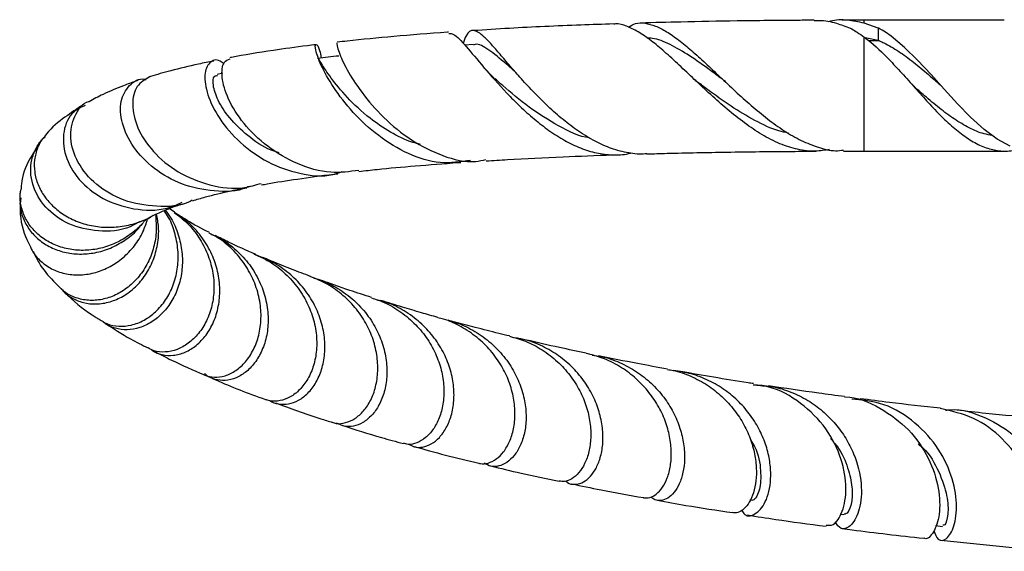
# Model space of a CAD drawing. Units: millimetres. Extents: x 5 to 995, y 5 to 995.
# Drawn here: x 438 to 459, y 170 to 181 of the extents above; entities that cross this region are included whole.
import ezdxf

# ---------------------------------------------------------------- set-up
doc = ezdxf.new("R2010")
doc.units = ezdxf.units.MM

msp = doc.modelspace()

# ---------------------------------------------------------------- linework, layer by layer
at = {"color": 7, "linetype": 'Continuous', "lineweight": 25}
for p, q in [((455.906, 181.365), (455.434, 181.364)), ((458.9, 181.365), (455.906, 181.365)), ((456.206, 181.196), (455.906, 181.301)), ((456.206, 181.196), (456.206, 180.933)), ((456.206, 180.933), (455.929, 180.986)), ((447.56, 180.844), (447.369, 180.831)), ((442.202, 180.228), (442.082, 180.204)), ((452.874, 180.107), (452.863, 180.117)), ((455.461, 178.564), (455.906, 178.565)), ((455.906, 178.565), (458.9, 178.566)), ((441.169, 177.261), (441.056, 177.337)), ((455.394, 170.803), (455.473, 170.793)), ((457.428, 170.559), (457.58, 170.542)), ((457.543, 170.245), (459.352, 170.063))]:
    msp.add_line(p, q, dxfattribs=at)
at = {"color": 8, "linetype": 'Continuous', "lineweight": 25}
for p, q in [((455.906, 181.301), (455.906, 181.365)), ((455.906, 178.565), (455.906, 181.003)), ((455.995, 180.933), (456.206, 180.933))]:
    msp.add_line(p, q, dxfattribs=at)
at = {"color": 7, "linetype": 'Continuous', "lineweight": 25, "flags": 128}
msp.add_lwpolyline([(459.025, 178.67), (458.746, 178.82), (458.468, 179.026), (458.181, 179.287), (457.902, 179.575), (457.615, 179.891), (457.336, 180.203), (457.049, 180.511), (456.77, 180.783), (456.483, 181.02), (456.361, 181.105), (456.29, 181.149), (456.251, 181.172), (456.23, 181.184), (456.219, 181.19), (456.213, 181.193), (456.21, 181.195), (456.208, 181.196), (456.207, 181.196), (456.206, 181.196), (456.206, 181.196), (456.206, 181.196), (456.206, 181.196), (456.206, 181.196), (456.206, 181.196), (456.206, 181.196), (456.206, 181.196)], dxfattribs=at)
at = {"color": 7, "linetype": 'Continuous', "lineweight": 25}
for points, knots in [([(454.84, 181.362), (454.725, 181.361), (454.174, 181.36), (453.22, 181.348), (452.099, 181.329), (451.419, 181.31), (451.137, 181.302)], [0, 0, 0, 0, 0.092839, 0.44337, 0.768568, 1, 1, 1, 1]), ([(454.84, 181.354), (454.877, 181.357), (455.031, 181.368), (455.287, 181.315), (455.508, 181.232), (455.606, 181.196)], [0, 0, 0, 0, 0.148901, 0.624531, 1, 1, 1, 1]), ([(455.906, 181.301), (455.786, 181.325), (455.541, 181.375), (455.287, 181.374), (455.155, 181.332), (455.14, 181.328)], [0, 0, 0, 0, 0.463072, 0.939601, 1, 1, 1, 1]), ([(451.261, 178.51), (451.25, 178.508), (451.124, 178.488), (450.872, 178.52), (450.513, 178.608), (450.154, 178.77), (449.806, 178.98), (449.468, 179.236), (449.151, 179.516), (448.853, 179.813), (448.583, 180.106), (448.338, 180.387), (448.125, 180.637), (447.941, 180.85), (447.788, 181.009), (447.661, 181.114), (447.524, 181.163), (447.426, 181.115), (447.357, 180.924), (447.336, 180.864)], [0, 0, 0, 0, 0.005735, 0.067748, 0.131621, 0.192574, 0.25535, 0.315348, 0.37714, 0.436199, 0.497034, 0.554981, 0.614684, 0.671306, 0.729655, 0.784801, 0.841636, 0.950142, 1, 1, 1, 1]), ([(450.555, 181.284), (450.32, 181.276), (449.565, 181.251), (448.554, 181.205), (447.81, 181.157), (447.554, 181.14)], [0, 0, 0, 0, 0.22746, 0.733786, 1, 1, 1, 1]), ([(455.167, 178.599), (455.067, 178.583), (454.841, 178.546), (454.488, 178.59), (454.104, 178.712), (453.725, 178.907), (453.347, 179.162), (452.982, 179.454), (452.622, 179.773), (452.28, 180.094), (451.95, 180.408), (451.641, 180.691), (451.348, 180.934), (451.078, 181.122), (450.827, 181.241), (450.655, 181.293), (450.568, 181.281), (450.555, 181.279)], [0, 0, 0, 0, 0.060515, 0.137075, 0.211119, 0.287439, 0.359298, 0.433339, 0.50353, 0.575832, 0.644697, 0.715628, 0.783256, 0.852918, 0.919248, 0.987583, 1, 1, 1, 1]), ([(450.873, 181.212), (450.921, 181.244), (451.031, 181.316), (451.224, 181.304), (451.444, 181.249), (451.684, 181.125), (451.942, 180.946), (452.219, 180.716), (452.513, 180.448), (452.826, 180.152), (453.152, 179.844), (453.493, 179.537), (453.842, 179.247), (454.201, 178.991), (454.563, 178.78), (454.93, 178.64), (455.23, 178.557), (455.406, 178.58), (455.461, 178.587)], [0, 0, 0, 0, 0.045369, 0.104999, 0.166274, 0.227434, 0.290271, 0.353219, 0.417887, 0.482777, 0.549442, 0.616272, 0.684938, 0.75362, 0.824192, 0.894716, 0.967179, 1, 1, 1, 1]), ([(455.606, 181.196), (455.606, 181.196), (455.606, 181.196), (455.606, 181.196), (455.606, 181.196), (455.606, 181.196), (455.606, 181.196), (455.607, 181.196), (455.608, 181.195), (455.611, 181.194), (455.623, 181.187), (455.673, 181.16), (455.769, 181.102), (455.857, 181.039), (455.906, 181.003)], [0, 0, 0, 0, 0.000163, 0.000258, 0.000353, 0.000438, 0.000584, 0.000965, 0.002462, 0.008401, 0.032102, 0.126709, 0.505345, 1, 1, 1, 1]), ([(447.028, 181.107), (447.019, 181.107), (446.608, 181.081), (445.882, 181.018), (445.097, 180.946), (444.719, 180.901), (444.647, 180.892)], [0, 0, 0, 0, 0.010328, 0.475493, 0.901131, 1, 1, 1, 1]), ([(447.031, 181.077), (447.063, 181.078), (447.152, 181.082), (447.389, 180.819), (447.765, 180.371), (448.175, 179.899), (448.549, 179.521), (448.851, 179.249), (449.172, 178.999), (449.503, 178.787), (449.845, 178.623), (450.187, 178.516), (450.531, 178.478), (450.773, 178.483), (450.898, 178.52), (450.912, 178.524)], [0, 0, 0, 0, 0.0712888, 0.1980678, 0.3267609, 0.4572118, 0.5223874, 0.5894295, 0.6550093, 0.7224694, 0.7884173, 0.8562482, 0.9227363, 0.9911017, 1, 1, 1, 1]), ([(452.941, 180.05), (452.854, 180.116), (452.608, 180.299), (452.228, 180.577), (451.809, 180.828), (451.491, 180.972), (451.32, 180.98), (451.268, 180.982)], [0, 0, 0, 0, 0.1400717, 0.3946747, 0.6452012, 0.8909668, 1, 1, 1, 1]), ([(455.906, 181.003), (455.915, 180.996), (455.962, 180.961), (456.16, 180.801), (456.443, 180.524), (456.783, 180.153), (457.064, 179.835), (457.349, 179.521), (457.63, 179.233), (457.915, 178.979), (458.196, 178.778), (458.478, 178.637), (458.759, 178.566), (459.003, 178.555), (459.154, 178.598), (459.21, 178.614)], [0, 0, 0, 0, 0.0085099, 0.0425675, 0.1799827, 0.2643818, 0.3512224, 0.4356964, 0.5226188, 0.6070931, 0.6940158, 0.7784894, 0.8627952, 0.9495346, 1, 1, 1, 1]), ([(456.206, 180.933), (456.206, 180.933), (456.206, 180.933), (456.206, 180.933), (456.206, 180.933), (456.206, 180.933), (456.206, 180.933), (456.206, 180.933), (456.206, 180.933), (456.207, 180.932), (456.209, 180.932), (456.212, 180.931), (456.218, 180.928), (456.229, 180.923), (456.252, 180.913), (456.299, 180.892), (456.392, 180.847), (456.577, 180.743), (456.842, 180.562), (457.16, 180.306), (457.396, 180.1), (457.525, 179.987), (457.549, 179.966)], [0, 0, 0, 0, 0.000034, 0.000049, 0.000064, 0.000079, 0.000094, 0.000131, 0.000231, 0.000368, 0.001229, 0.003425, 0.007128, 0.014534, 0.029347, 0.058971, 0.118217, 0.236682, 0.473405, 0.710121, 0.946837, 1, 1, 1, 1]), ([(444.191, 180.839), (444.131, 180.832), (443.807, 180.794), (443.196, 180.704), (442.639, 180.619), (442.363, 180.563), (442.352, 180.56)], [0, 0, 0, 0, 0.086787, 0.465638, 0.978556, 1, 1, 1, 1]), ([(447.497, 178.365), (447.282, 178.335), (446.844, 178.272), (446.16, 178.484), (445.517, 178.875), (444.967, 179.39), (444.548, 179.936), (444.281, 180.421), (444.168, 180.762), (444.181, 180.876), (444.259, 180.804), (444.294, 180.613), (444.305, 180.553)], [0, 0, 0, 0, 0.10176, 0.207674, 0.313312, 0.419271, 0.525904, 0.633021, 0.740097, 0.846622, 0.952166, 1, 1, 1, 1]), ([(444.649, 180.871), (444.645, 180.874), (444.625, 180.892), (444.668, 180.697), (444.835, 180.324), (445.157, 179.815), (445.626, 179.273), (446.222, 178.778), (446.899, 178.444), (447.455, 178.302), (447.753, 178.37), (447.825, 178.387)], [0, 0, 0, 0, 0.035322, 0.160367, 0.287475, 0.417266, 0.549583, 0.683918, 0.819657, 0.956202, 1, 1, 1, 1]), ([(448.459, 180.249), (448.393, 180.308), (448.166, 180.512), (447.878, 180.738), (447.658, 180.878), (447.57, 180.835), (447.558, 180.829)], [0, 0, 0, 0, 0.161005, 0.555705, 0.940682, 1, 1, 1, 1]), ([(442.229, 180.426), (442.2, 180.45), (442.085, 180.549), (441.905, 180.475), (441.792, 180.221), (441.851, 179.782), (442.107, 179.259), (442.551, 178.737), (443.15, 178.306), (443.838, 178.065), (444.399, 178.004), (444.684, 178.105), (444.75, 178.128)], [0, 0, 0, 0, 0.038001, 0.15426, 0.271106, 0.38834, 0.505685, 0.622667, 0.738606, 0.853042, 0.965911, 1, 1, 1, 1]), ([(445.111, 178.151), (444.911, 178.126), (444.472, 178.069), (443.785, 178.269), (443.139, 178.647), (442.627, 179.151), (442.294, 179.688), (442.162, 180.156), (442.198, 180.476), (442.312, 180.52), (442.359, 180.538)], [0, 0, 0, 0, 0.111132, 0.243593, 0.376632, 0.50995, 0.643218, 0.775754, 0.906866, 1, 1, 1, 1]), ([(444.68, 180.598), (444.605, 180.589), (444.455, 180.571), (444.304, 180.553), (444.229, 180.545)], [0, 0, 0, 0, 0.5, 1, 1, 1, 1]), ([(446.426, 178.709), (446.371, 178.722), (446.149, 178.772), (445.777, 178.966), (445.29, 179.294), (444.843, 179.716), (444.494, 180.15), (444.299, 180.442), (444.235, 180.577), (444.231, 180.539), (444.231, 180.537)], [0, 0, 0, 0, 0.042023, 0.170293, 0.299628, 0.472654, 0.645714, 0.817491, 0.986768, 1, 1, 1, 1]), ([(442.009, 180.491), (441.899, 180.469), (441.563, 180.403), (441.12, 180.291), (440.78, 180.199), (440.638, 180.153), (440.63, 180.15)], [0, 0, 0, 0, 0.2050138, 0.6299776, 0.9776547, 1, 1, 1, 1]), ([(447.995, 180.133), (447.958, 180.168), (447.881, 180.239), (447.809, 180.323), (447.773, 180.365)], [0, 0, 0, 0, 0.4952631, 1, 1, 1, 1]), ([(442.764, 177.81), (442.748, 177.802), (442.521, 177.693), (442.008, 177.692), (441.32, 177.827), (440.714, 178.176), (440.266, 178.647), (440.021, 179.168), (439.998, 179.654), (440.185, 179.982), (440.413, 180.136), (440.554, 180.096), (440.563, 180.093)], [0, 0, 0, 0, 0.009319, 0.127078, 0.24549, 0.365415, 0.487264, 0.611173, 0.736775, 0.863567, 0.991012, 1, 1, 1, 1]), ([(440.631, 180.147), (440.535, 180.092), (440.339, 179.98), (440.242, 179.57), (440.352, 179.068), (440.688, 178.544), (441.228, 178.094), (441.911, 177.817), (442.547, 177.731), (442.903, 177.839), (443.021, 177.875)], [0, 0, 0, 0, 0.128928, 0.261811, 0.395457, 0.529884, 0.664746, 0.799521, 0.933599, 1, 1, 1, 1]), ([(443.404, 178.526), (443.347, 178.544), (443.095, 178.624), (442.719, 178.895), (442.327, 179.273), (442.08, 179.665), (441.982, 179.98), (441.997, 180.178), (442.065, 180.178), (442.09, 180.178)], [0, 0, 0, 0, 0.049398, 0.217683, 0.387685, 0.558591, 0.729287, 0.898901, 1, 1, 1, 1]), ([(450.037, 178.849), (450.037, 178.849), (449.816, 178.869), (449.369, 179.098), (448.742, 179.487), (448.278, 179.879), (448.063, 180.073), (448.005, 180.126)], [0, 0, 0, 0, 0.0003797, 0.2954459, 0.5917372, 0.888134, 1, 1, 1, 1]), ([(452.344, 180.041), (452.332, 180.051), (452.306, 180.071), (452.28, 180.095), (452.267, 180.108)], [0, 0, 0, 0, 0.499601, 1, 1, 1, 1]), ([(440.386, 180.071), (440.373, 180.067), (440.267, 180.033), (440.014, 179.938), (439.667, 179.798), (439.443, 179.674), (439.347, 179.621)], [0, 0, 0, 0, 0.0340217, 0.2670856, 0.6847991, 1, 1, 1, 1]), ([(454.287, 178.95), (454.219, 178.964), (453.981, 179.013), (453.569, 179.213), (453.061, 179.517), (452.65, 179.813), (452.418, 179.986), (452.346, 180.04)], [0, 0, 0, 0, 0.104383, 0.364492, 0.624012, 0.88248, 1, 1, 1, 1]), ([(458.637, 178.9), (458.581, 178.91), (458.418, 178.937), (458.149, 179.056), (457.831, 179.243), (457.514, 179.48), (457.219, 179.727), (457.031, 179.893), (456.949, 179.966)], [0, 0, 0, 0, 0.100724, 0.289039, 0.477353, 0.665665, 0.853977, 1, 1, 1, 1]), ([(439.167, 179.522), (439.037, 179.434), (438.759, 179.247), (438.491, 179.024), (438.389, 178.868), (438.385, 178.861)], [0, 0, 0, 0, 0.457406, 0.976877, 1, 1, 1, 1]), ([(439.263, 179.54), (439.175, 179.501), (438.946, 179.397), (438.773, 178.998), (438.802, 178.474), (439.096, 177.946), (439.616, 177.523), (440.285, 177.303), (440.901, 177.28), (441.229, 177.424), (441.334, 177.47)], [0, 0, 0, 0, 0.09009, 0.234749, 0.378506, 0.520964, 0.661627, 0.800137, 0.936338, 1, 1, 1, 1]), ([(441.55, 177.514), (441.535, 177.506), (441.305, 177.382), (440.774, 177.361), (440.072, 177.48), (439.474, 177.832), (439.074, 178.316), (438.911, 178.857), (439.015, 179.314), (439.196, 179.592), (439.345, 179.626), (439.345, 179.626)], [0, 0, 0, 0, 0.009825, 0.147729, 0.28716, 0.42803, 0.570049, 0.712866, 0.856021, 0.999206, 1, 1, 1, 1]), ([(440.434, 177.063), (440.364, 177.022), (440.093, 176.861), (439.533, 176.829), (438.889, 176.977), (438.382, 177.35), (438.098, 177.852), (438.081, 178.302), (438.202, 178.62), (438.306, 178.788), (438.394, 178.856), (438.412, 178.871)], [0, 0, 0, 0, 0.051227, 0.200892, 0.352049, 0.505267, 0.660771, 0.818526, 0.897545, 0.97881, 1, 1, 1, 1]), ([(438.384, 178.862), (438.38, 178.858), (438.315, 178.795), (438.238, 178.631), (438.168, 178.385), (438.172, 178.115), (438.243, 177.849), (438.383, 177.592), (438.584, 177.363), (438.842, 177.171), (439.142, 177.03), (439.479, 176.946), (439.831, 176.925), (440.191, 176.974), (440.49, 177.063), (440.655, 177.159), (440.712, 177.192)], [0, 0, 0, 0, 0.005422, 0.084452, 0.165785, 0.2446, 0.325712, 0.404324, 0.485234, 0.563523, 0.644111, 0.721871, 0.801922, 0.879021, 0.958398, 1, 1, 1, 1]), ([(438.282, 178.706), (438.212, 178.606), (438.03, 178.35), (437.902, 178.012), (437.895, 177.784), (437.894, 177.749)], [0, 0, 0, 0, 0.348024, 0.899016, 1, 1, 1, 1]), ([(447.829, 178.356), (447.98, 178.366), (448.511, 178.4), (449.417, 178.442), (450.22, 178.475), (450.629, 178.487), (450.679, 178.488)], [0, 0, 0, 0, 0.1674043, 0.5859349, 0.9497101, 1, 1, 1, 1]), ([(451.261, 178.505), (451.405, 178.509), (451.969, 178.526), (453.008, 178.545), (454.07, 178.559), (454.705, 178.561), (454.871, 178.562)], [0, 0, 0, 0, 0.121696, 0.476873, 0.863109, 1, 1, 1, 1]), ([(445.112, 178.132), (445.241, 178.146), (445.617, 178.189), (446.333, 178.251), (446.932, 178.3), (447.273, 178.322), (447.291, 178.323)], [0, 0, 0, 0, 0.1947368, 0.5717086, 0.9778017, 1, 1, 1, 1]), ([(443.029, 177.842), (443.07, 177.85), (443.296, 177.894), (443.815, 177.971), (444.316, 178.044), (444.631, 178.078), (444.66, 178.082)], [0, 0, 0, 0, 0.0909385, 0.5050694, 0.954539, 1, 1, 1, 1]), ([(441.555, 177.505), (441.645, 177.531), (441.888, 177.603), (442.268, 177.697), (442.606, 177.761), (442.717, 177.782)], [0, 0, 0, 0, 0.281487, 0.76434, 1, 1, 1, 1]), ([(440.555, 177.109), (440.531, 177.075), (440.437, 176.947), (440.22, 176.769), (439.921, 176.59), (439.593, 176.478), (439.26, 176.432), (438.931, 176.455), (438.627, 176.543), (438.358, 176.69), (438.139, 176.886), (437.977, 177.124), (437.887, 177.384), (437.858, 177.599), (437.884, 177.718), (437.891, 177.749)], [0, 0, 0, 0, 0.029553, 0.112033, 0.196853, 0.280242, 0.365999, 0.450267, 0.536934, 0.621959, 0.709413, 0.795063, 0.883167, 0.969328, 1, 1, 1, 1]), ([(437.875, 177.568), (437.871, 177.512), (437.86, 177.366), (437.927, 177.129), (438.061, 176.88), (438.264, 176.665), (438.517, 176.5), (438.815, 176.393), (439.136, 176.353), (439.472, 176.382), (439.799, 176.479), (440.107, 176.648), (440.335, 176.825), (440.439, 176.961), (440.47, 177.002)], [0, 0, 0, 0, 0.057057, 0.148414, 0.242478, 0.332805, 0.425815, 0.515026, 0.606886, 0.694983, 0.785693, 0.872769, 0.962417, 1, 1, 1, 1]), ([(437.885, 177.568), (437.877, 177.477), (437.851, 177.161), (437.947, 176.796), (438.056, 176.598), (438.075, 176.562)], [0, 0, 0, 0, 0.2469738, 0.8640126, 1, 1, 1, 1]), ([(440.716, 177.185), (440.753, 177.204), (440.817, 177.237), (440.967, 177.303), (441.13, 177.368), (441.276, 177.417), (441.346, 177.44)], [0, 0, 0, 0, 0.297663, 0.49865, 0.760745, 1, 1, 1, 1]), ([(440.765, 177.186), (440.774, 177.08), (440.795, 176.851), (440.736, 176.507), (440.611, 176.172), (440.423, 175.882), (440.184, 175.646), (439.912, 175.478), (439.62, 175.382), (439.329, 175.363), (439.055, 175.421), (438.841, 175.524), (438.745, 175.627), (438.709, 175.666)], [0, 0, 0, 0, 0.081542, 0.176553, 0.269787, 0.365678, 0.459699, 0.556407, 0.651111, 0.748526, 0.84381, 0.941828, 1, 1, 1, 1]), ([(438.751, 175.625), (438.757, 175.615), (438.809, 175.533), (438.969, 175.423), (439.215, 175.315), (439.499, 175.285), (439.79, 175.33), (440.078, 175.454), (440.338, 175.649), (440.559, 175.91), (440.722, 176.221), (440.818, 176.571), (440.845, 176.911), (440.805, 177.128), (440.787, 177.22)], [0, 0, 0, 0, 0.012212, 0.10405, 0.198589, 0.289745, 0.383579, 0.474089, 0.567254, 0.657212, 0.749803, 0.839303, 0.931418, 1, 1, 1, 1]), ([(439.563, 174.969), (439.616, 174.935), (439.739, 174.854), (439.977, 174.81), (440.25, 174.833), (440.521, 174.938), (440.775, 175.121), (440.988, 175.372), (441.149, 175.683), (441.241, 176.032), (441.259, 176.41), (441.195, 176.785), (441.089, 177.089), (440.982, 177.244), (440.948, 177.294)], [0, 0, 0, 0, 0.0671686, 0.1583683, 0.2468291, 0.3378674, 0.426082, 0.5168714, 0.6047488, 0.6951962, 0.7826494, 0.872666, 0.9595938, 1, 1, 1, 1]), ([(440.973, 177.304), (441.015, 177.248), (441.136, 177.087), (441.26, 176.781), (441.342, 176.407), (441.343, 176.034), (441.269, 175.679), (441.127, 175.364), (440.929, 175.099), (440.69, 174.902), (440.426, 174.778), (440.156, 174.732), (439.901, 174.768), (439.721, 174.839), (439.646, 174.914), (439.63, 174.931)], [0, 0, 0, 0, 0.045167, 0.130245, 0.213226, 0.298598, 0.381796, 0.467394, 0.550785, 0.63658, 0.720189, 0.806204, 0.890101, 0.97641, 1, 1, 1, 1]), ([(440.565, 177.102), (440.565, 177.1), (440.565, 177.095), (440.594, 177.117), (440.647, 177.146), (440.661, 177.154)], [0, 0, 0, 0, 0.288543, 0.812549, 1, 1, 1, 1]), ([(441.163, 177.253), (441.257, 177.182), (441.457, 177.03), (441.699, 176.725), (441.885, 176.375), (441.995, 175.997), (442.026, 175.62), (441.979, 175.256), (441.864, 174.93), (441.688, 174.654), (441.47, 174.446), (441.223, 174.31), (440.971, 174.259), (440.756, 174.274), (440.647, 174.334), (440.606, 174.357)], [0, 0, 0, 0, 0.0697537, 0.1481519, 0.2288015, 0.3075621, 0.3885852, 0.4676875, 0.5490659, 0.628448, 0.710119, 0.7896993, 0.8715786, 0.9512784, 1, 1, 1, 1]), ([(440.669, 174.327), (440.676, 174.32), (440.741, 174.258), (440.905, 174.205), (441.146, 174.186), (441.398, 174.254), (441.64, 174.4), (441.85, 174.62), (442.015, 174.906), (442.118, 175.238), (442.15, 175.608), (442.104, 175.987), (441.978, 176.364), (441.775, 176.711), (441.505, 177.022), (441.281, 177.176), (441.167, 177.255)], [0, 0, 0, 0, 0.010235, 0.087676, 0.162808, 0.240124, 0.315138, 0.39233, 0.467263, 0.54437, 0.61926, 0.696321, 0.77118, 0.848212, 0.923019, 1, 1, 1, 1]), ([(441.916, 176.823), (441.876, 176.843), (441.655, 176.954), (441.427, 177.085), (441.28, 177.186), (441.251, 177.205)], [0, 0, 0, 0, 0.149494, 0.834224, 1, 1, 1, 1]), ([(438.073, 176.561), (438.097, 176.505), (438.158, 176.364), (438.331, 176.181), (438.572, 176.023), (438.856, 175.93), (439.168, 175.907), (439.486, 175.959), (439.795, 176.084), (440.078, 176.277), (440.318, 176.531), (440.501, 176.815), (440.567, 177.023), (440.596, 177.117)], [0, 0, 0, 0, 0.063831, 0.162315, 0.257593, 0.355661, 0.450414, 0.547949, 0.642046, 0.734998, 0.83064, 0.923591, 1, 1, 1, 1]), ([(441.809, 173.778), (441.879, 173.757), (442.018, 173.715), (442.253, 173.751), (442.483, 173.861), (442.694, 174.052), (442.865, 174.309), (442.982, 174.626), (443.031, 174.98), (443.004, 175.36), (442.898, 175.739), (442.713, 176.104), (442.456, 176.426), (442.183, 176.671), (441.985, 176.773), (441.91, 176.813)], [0, 0, 0, 0, 0.0778038, 0.1559958, 0.236444, 0.3148084, 0.3954375, 0.4739034, 0.5546408, 0.6331367, 0.7139093, 0.7923598, 0.8730892, 0.951434, 1, 1, 1, 1]), ([(441.947, 176.792), (442.017, 176.761), (442.217, 176.673), (442.501, 176.45), (442.784, 176.142), (442.993, 175.79), (443.128, 175.412), (443.182, 175.032), (443.159, 174.665), (443.065, 174.336), (442.911, 174.056), (442.714, 173.844), (442.488, 173.706), (442.254, 173.648), (442.032, 173.676), (441.881, 173.736), (441.823, 173.803), (441.815, 173.812)], [0, 0, 0, 0, 0.040161, 0.1142372, 0.1862546, 0.260361, 0.3323392, 0.4064079, 0.4782923, 0.5522669, 0.6240202, 0.6978604, 0.7694779, 0.8431772, 0.9146807, 0.9882617, 1, 1, 1, 1]), ([(442.907, 176.354), (442.705, 176.442), (442.395, 176.578), (442.133, 176.713), (442.041, 176.76)], [0, 0, 0, 0, 0.6523734, 1, 1, 1, 1]), ([(438.148, 176.422), (438.189, 176.339), (438.31, 176.094), (438.508, 175.857), (438.665, 175.704), (438.707, 175.663)], [0, 0, 0, 0, 0.276631, 0.805998, 1, 1, 1, 1]), ([(443.204, 173.236), (443.205, 173.236), (443.257, 173.187), (443.396, 173.152), (443.606, 173.147), (443.823, 173.227), (444.027, 173.383), (444.198, 173.607), (444.324, 173.894), (444.388, 174.224), (444.384, 174.585), (444.305, 174.957), (444.148, 175.326), (443.918, 175.666), (443.619, 175.964), (443.269, 176.206), (443.004, 176.306), (442.873, 176.356)], [0, 0, 0, 0, 0.00114, 0.072275, 0.141613, 0.212948, 0.282516, 0.354086, 0.423903, 0.495718, 0.566031, 0.638325, 0.709619, 0.782961, 0.854543, 0.928185, 1, 1, 1, 1]), ([(442.903, 176.345), (442.988, 176.309), (443.205, 176.216), (443.506, 175.987), (443.794, 175.68), (444.011, 175.331), (444.154, 174.956), (444.217, 174.581), (444.205, 174.222), (444.125, 173.897), (443.986, 173.621), (443.802, 173.408), (443.59, 173.268), (443.371, 173.213), (443.213, 173.211), (443.142, 173.248), (443.134, 173.253)], [0, 0, 0, 0, 0.051593, 0.131703, 0.209467, 0.28949, 0.367174, 0.44711, 0.524751, 0.601238, 0.679935, 0.756458, 0.835221, 0.91136, 0.989721, 1, 1, 1, 1]), ([(444.073, 175.887), (443.941, 175.937), (443.573, 176.073), (443.259, 176.205), (443.058, 176.29)], [0, 0, 0, 0, 0.360706, 1, 1, 1, 1]), ([(444.547, 172.767), (444.558, 172.762), (444.626, 172.729), (444.777, 172.74), (444.978, 172.806), (445.172, 172.954), (445.335, 173.169), (445.455, 173.446), (445.518, 173.767), (445.515, 174.122), (445.441, 174.487), (445.291, 174.85), (445.071, 175.187), (444.783, 175.485), (444.449, 175.728), (444.195, 175.834), (444.072, 175.885)], [0, 0, 0, 0, 0.01401, 0.088359, 0.164846, 0.239484, 0.31627, 0.391166, 0.468219, 0.543343, 0.620633, 0.695965, 0.773468, 0.848997, 0.926702, 1, 1, 1, 1]), ([(444.145, 175.851), (444.158, 175.849), (444.307, 175.817), (444.577, 175.684), (444.929, 175.455), (445.228, 175.159), (445.46, 174.824), (445.621, 174.459), (445.705, 174.091), (445.716, 173.736), (445.661, 173.411), (445.548, 173.13), (445.389, 172.906), (445.2, 172.752), (444.996, 172.674), (444.799, 172.668), (444.687, 172.724), (444.634, 172.751)], [0, 0, 0, 0, 0.007048, 0.078468, 0.151974, 0.223092, 0.296289, 0.367074, 0.439931, 0.510366, 0.580184, 0.652018, 0.72193, 0.793885, 0.86349, 0.935126, 1, 1, 1, 1]), ([(445.381, 175.434), (445.225, 175.485), (444.847, 175.608), (444.471, 175.738), (444.259, 175.818), (444.246, 175.822)], [0, 0, 0, 0, 0.397273, 0.962791, 1, 1, 1, 1]), ([(438.813, 175.558), (438.839, 175.532), (439.052, 175.318), (439.29, 175.134), (439.539, 174.98), (439.562, 174.966)], [0, 0, 0, 0, 0.113005, 0.918173, 1, 1, 1, 1]), ([(445.378, 175.425), (445.47, 175.396), (445.693, 175.325), (446.016, 175.13), (446.331, 174.863), (446.587, 174.544), (446.775, 174.198), (446.891, 173.839), (446.937, 173.484), (446.916, 173.151), (446.834, 172.852), (446.704, 172.609), (446.537, 172.426), (446.352, 172.319), (446.185, 172.281), (446.095, 172.308), (446.061, 172.318)], [0, 0, 0, 0, 0.052621, 0.127624, 0.204815, 0.279572, 0.356507, 0.431058, 0.505196, 0.581475, 0.655748, 0.732185, 0.806268, 0.882509, 0.956375, 1, 1, 1, 1]), ([(446.181, 172.298), (446.217, 172.277), (446.304, 172.227), (446.472, 172.228), (446.658, 172.293), (446.835, 172.435), (446.984, 172.642), (447.093, 172.909), (447.148, 173.221), (447.141, 173.566), (447.065, 173.922), (446.918, 174.279), (446.702, 174.612), (446.421, 174.912), (446.087, 175.154), (445.768, 175.318), (445.56, 175.369), (445.485, 175.388)], [0, 0, 0, 0, 0.048013, 0.116558, 0.187079, 0.255821, 0.326541, 0.395526, 0.466494, 0.535771, 0.607038, 0.676645, 0.748251, 0.818205, 0.890166, 0.960463, 1, 1, 1, 1]), ([(446.798, 175.009), (446.68, 175.042), (446.422, 175.115), (446.013, 175.236), (445.73, 175.324), (445.577, 175.372)], [0, 0, 0, 0, 0.278569, 0.610904, 1, 1, 1, 1]), ([(439.694, 174.884), (439.867, 174.77), (440.146, 174.585), (440.479, 174.419), (440.605, 174.356)], [0, 0, 0, 0, 0.618808, 1, 1, 1, 1]), ([(447.675, 171.895), (447.685, 171.891), (447.745, 171.866), (447.876, 171.889), (448.047, 171.969), (448.207, 172.127), (448.335, 172.346), (448.422, 172.622), (448.455, 172.937), (448.425, 173.282), (448.329, 173.634), (448.164, 173.982), (447.934, 174.303), (447.642, 174.589), (447.301, 174.814), (447.012, 174.954), (446.838, 174.992), (446.796, 175.001)], [0, 0, 0, 0, 0.0143211, 0.0868245, 0.1614153, 0.2341663, 0.3090138, 0.3819771, 0.4570444, 0.5301927, 0.6054514, 0.6787689, 0.7542016, 0.8276878, 0.9032931, 0.9769675, 1, 1, 1, 1]), ([(447.015, 174.94), (447.066, 174.928), (447.252, 174.887), (447.552, 174.739), (447.895, 174.508), (448.187, 174.216), (448.414, 173.89), (448.576, 173.538), (448.668, 173.184), (448.692, 172.843), (448.655, 172.531), (448.565, 172.262), (448.433, 172.047), (448.274, 171.898), (448.1, 171.821), (447.931, 171.812), (447.835, 171.865), (447.789, 171.89)], [0, 0, 0, 0, 0.026722, 0.096657, 0.168636, 0.238259, 0.309919, 0.379206, 0.45052, 0.51946, 0.58782, 0.658155, 0.726594, 0.797032, 0.86519, 0.935337, 1, 1, 1, 1]), ([(448.331, 174.612), (448.255, 174.63), (448.003, 174.69), (447.617, 174.789), (447.256, 174.883), (447.067, 174.935), (447.017, 174.949)], [0, 0, 0, 0, 0.166555, 0.547029, 0.880313, 1, 1, 1, 1]), ([(448.329, 174.606), (448.444, 174.575), (448.689, 174.508), (449.036, 174.32), (449.358, 174.074), (449.629, 173.775), (449.837, 173.448), (449.98, 173.103), (450.058, 172.759), (450.073, 172.431), (450.031, 172.13), (449.941, 171.878), (449.813, 171.68), (449.662, 171.551), (449.513, 171.489), (449.425, 171.504), (449.386, 171.51)], [0, 0, 0, 0, 0.063881, 0.136917, 0.212083, 0.284876, 0.359789, 0.432388, 0.504633, 0.578964, 0.651331, 0.725803, 0.79802, 0.87234, 0.944388, 1, 1, 1, 1]), ([(449.529, 171.511), (449.543, 171.499), (449.595, 171.45), (449.715, 171.432), (449.87, 171.462), (450.025, 171.568), (450.159, 171.738), (450.264, 171.969), (450.324, 172.248), (450.33, 172.567), (450.277, 172.905), (450.158, 173.252), (449.976, 173.587), (449.729, 173.897), (449.429, 174.165), (449.078, 174.379), (448.742, 174.52), (448.518, 174.559), (448.432, 174.574)], [0, 0, 0, 0, 0.022491, 0.087611, 0.154611, 0.219874, 0.287019, 0.352472, 0.419809, 0.485506, 0.553091, 0.619078, 0.68696, 0.75327, 0.821482, 0.888123, 0.956677, 1, 1, 1, 1]), ([(449.968, 174.243), (449.776, 174.284), (449.336, 174.376), (448.875, 174.48), (448.61, 174.545), (448.571, 174.554)], [0, 0, 0, 0, 0.4000353, 0.9123067, 1, 1, 1, 1]), ([(440.756, 174.277), (440.87, 174.217), (441.194, 174.045), (441.568, 173.885), (441.811, 173.782)], [0, 0, 0, 0, 0.3518182, 1, 1, 1, 1]), ([(451.194, 171.152), (451.238, 171.15), (451.327, 171.145), (451.469, 171.224), (451.599, 171.366), (451.706, 171.573), (451.774, 171.83), (451.794, 172.131), (451.759, 172.458), (451.663, 172.799), (451.505, 173.135), (451.284, 173.453), (451.009, 173.735), (450.681, 173.971), (450.332, 174.147), (450.083, 174.21), (449.967, 174.239)], [0, 0, 0, 0, 0.067497, 0.1384254, 0.2113988, 0.2825136, 0.3556807, 0.4269498, 0.5002767, 0.5716798, 0.645145, 0.7166769, 0.7902739, 0.8619503, 0.9356939, 1, 1, 1, 1]), ([(450.091, 174.203), (450.159, 174.195), (450.362, 174.17), (450.688, 174.051), (451.047, 173.859), (451.367, 173.605), (451.631, 173.31), (451.837, 172.981), (451.979, 172.641), (452.058, 172.3), (452.077, 171.979), (452.042, 171.688), (451.962, 171.446), (451.847, 171.259), (451.712, 171.137), (451.569, 171.085), (451.442, 171.095), (451.377, 171.149), (451.35, 171.172)], [0, 0, 0, 0, 0.033716, 0.099409, 0.167023, 0.23242, 0.299731, 0.364808, 0.431789, 0.496537, 0.563179, 0.627607, 0.693918, 0.758057, 0.824069, 0.887973, 0.953739, 1, 1, 1, 1]), ([(451.704, 173.904), (451.489, 173.943), (450.98, 174.036), (450.502, 174.132), (450.227, 174.188)], [0, 0, 0, 0, 0.424063, 1, 1, 1, 1]), ([(451.703, 173.895), (451.743, 173.89), (451.915, 173.867), (452.208, 173.757), (452.561, 173.571), (452.875, 173.322), (453.138, 173.035), (453.346, 172.714), (453.493, 172.382), (453.581, 172.046), (453.611, 171.73), (453.59, 171.441), (453.525, 171.199), (453.427, 171.007), (453.307, 170.883), (453.192, 170.822), (453.125, 170.833), (453.099, 170.837)], [0, 0, 0, 0, 0.021876, 0.093099, 0.166399, 0.237365, 0.310399, 0.38117, 0.454001, 0.524628, 0.597308, 0.66782, 0.740382, 0.810789, 0.883244, 0.953537, 1, 1, 1, 1]), ([(453.289, 170.884), (453.31, 170.851), (453.385, 170.733), (453.609, 170.793), (453.836, 171.08), (453.926, 171.518), (453.897, 171.93), (453.821, 172.258), (453.685, 172.592), (453.491, 172.912), (453.239, 173.208), (452.938, 173.463), (452.592, 173.667), (452.221, 173.812), (451.96, 173.854), (451.834, 173.874)], [0, 0, 0, 0, 0.048266, 0.17406, 0.300061, 0.42636, 0.48904, 0.553522, 0.616465, 0.681215, 0.744461, 0.809523, 0.873091, 0.938484, 1, 1, 1, 1]), ([(453.54, 173.595), (453.503, 173.6), (452.953, 173.681), (452.454, 173.77), (451.988, 173.853)], [0, 0, 0, 0, 0.0675996, 1, 1, 1, 1]), ([(441.98, 173.706), (442.004, 173.695), (442.356, 173.537), (442.742, 173.385), (443.126, 173.251), (443.133, 173.249)], [0, 0, 0, 0, 0.069367, 0.983295, 1, 1, 1, 1]), ([(455.093, 170.568), (455.144, 170.563), (455.267, 170.55), (455.457, 170.835), (455.547, 171.338), (455.447, 171.982), (455.121, 172.647), (454.573, 173.195), (454.008, 173.522), (453.641, 173.553), (453.536, 173.562)], [0, 0, 0, 0, 0.098692, 0.238975, 0.379511, 0.520224, 0.661086, 0.802122, 0.943406, 1, 1, 1, 1]), ([(453.581, 173.571), (453.708, 173.56), (453.966, 173.539), (454.346, 173.422), (454.703, 173.247), (455.026, 173.012), (455.3, 172.736), (455.523, 172.425), (455.743, 171.99), (455.874, 171.437), (455.825, 170.884), (455.643, 170.544), (455.417, 170.445), (455.324, 170.58), (455.283, 170.64)], [0, 0, 0, 0, 0.058487, 0.118955, 0.181191, 0.241379, 0.303329, 0.363211, 0.424846, 0.545295, 0.665152, 0.784506, 0.903468, 1, 1, 1, 1]), ([(455.488, 173.316), (455.302, 173.34), (454.732, 173.413), (454.212, 173.493), (453.861, 173.547)], [0, 0, 0, 0, 0.326692, 1, 1, 1, 1]), ([(443.326, 173.181), (443.637, 173.067), (444.024, 172.925), (444.462, 172.791), (444.546, 172.765)], [0, 0, 0, 0, 0.806329, 1, 1, 1, 1]), ([(455.488, 173.311), (455.492, 173.311), (455.755, 173.316), (456.259, 173.086), (456.882, 172.633), (457.31, 172.003), (457.521, 171.35), (457.53, 170.77), (457.4, 170.399), (457.246, 170.245), (457.187, 170.294), (457.18, 170.3)], [0, 0, 0, 0, 0.002258, 0.143082, 0.283358, 0.423228, 0.562832, 0.702283, 0.841634, 0.980882, 1, 1, 1, 1]), ([(457.394, 170.452), (457.421, 170.378), (457.48, 170.212), (457.671, 170.246), (457.84, 170.516), (457.905, 171.01), (457.795, 171.634), (457.473, 172.285), (456.942, 172.838), (456.303, 173.203), (455.844, 173.245), (455.644, 173.263)], [0, 0, 0, 0, 0.094415, 0.21, 0.32569, 0.44158, 0.557786, 0.674425, 0.791593, 0.909352, 1, 1, 1, 1]), ([(457.534, 173.067), (457.164, 173.107), (456.569, 173.171), (456.029, 173.244), (455.824, 173.272)], [0, 0, 0, 0, 0.6211109, 1, 1, 1, 1]), ([(459.356, 170.085), (459.368, 170.076), (459.424, 170.034), (459.551, 170.212), (459.637, 170.609), (459.582, 171.192), (459.335, 171.838), (458.885, 172.434), (458.266, 172.894), (457.775, 173.005), (457.531, 173.059)], [0, 0, 0, 0, 0.036721, 0.174428, 0.312322, 0.450323, 0.588377, 0.72648, 0.864688, 1, 1, 1, 1]), ([(457.645, 173.025), (457.678, 173.03), (457.967, 173.065), (458.513, 172.885), (459.17, 172.485), (459.657, 171.893), (459.939, 171.246), (460.024, 170.649), (459.955, 170.207), (459.807, 169.998), (459.651, 170.029), (459.625, 170.237), (459.613, 170.338)], [0, 0, 0, 0, 0.014692, 0.12696, 0.238727, 0.34994, 0.460584, 0.570683, 0.6803, 0.789534, 0.898513, 1, 1, 1, 1]), ([(459.662, 172.849), (459.269, 172.884), (458.652, 172.938), (458.094, 173.003), (457.892, 173.027)], [0, 0, 0, 0, 0.636332, 1, 1, 1, 1]), ([(444.757, 172.7), (445.029, 172.612), (445.439, 172.48), (445.902, 172.356), (446.06, 172.313)], [0, 0, 0, 0, 0.660537, 1, 1, 1, 1]), ([(453.478, 172.392), (453.508, 172.344), (453.648, 172.121), (453.709, 171.715), (453.686, 171.309), (453.564, 171.083), (453.492, 171.097), (453.465, 171.102)], [0, 0, 0, 0, 0.071276, 0.32754, 0.583573, 0.839699, 1, 1, 1, 1]), ([(455.189, 172.419), (455.241, 172.36), (455.412, 172.164), (455.568, 171.788), (455.662, 171.366), (455.645, 171.031), (455.565, 170.821), (455.505, 170.807), (455.476, 170.801)], [0, 0, 0, 0, 0.080869, 0.269171, 0.457175, 0.645083, 0.833072, 1, 1, 1, 1]), ([(457.058, 172.306), (457.092, 172.279), (457.297, 172.111), (457.519, 171.7), (457.695, 171.186), (457.709, 170.777), (457.641, 170.553), (457.599, 170.564), (457.584, 170.568)], [0, 0, 0, 0, 0.041015, 0.250594, 0.45967, 0.668596, 0.877677, 1, 1, 1, 1]), ([(446.29, 172.251), (446.509, 172.188), (446.943, 172.066), (447.433, 171.952), (447.675, 171.895)], [0, 0, 0, 0, 0.506633, 1, 1, 1, 1]), ([(447.925, 171.835), (448.138, 171.782), (448.594, 171.669), (449.111, 171.565), (449.386, 171.509)], [0, 0, 0, 0, 0.466049, 1, 1, 1, 1]), ([(449.658, 171.452), (449.863, 171.408), (450.344, 171.304), (450.885, 171.21), (451.195, 171.156)], [0, 0, 0, 0, 0.426975, 1, 1, 1, 1]), ([(451.489, 171.102), (451.689, 171.065), (452.194, 170.97), (452.758, 170.886), (453.098, 170.835)], [0, 0, 0, 0, 0.396927, 1, 1, 1, 1]), ([(453.416, 170.785), (453.615, 170.753), (454.144, 170.668), (454.727, 170.592), (455.092, 170.544)], [0, 0, 0, 0, 0.3749802, 1, 1, 1, 1]), ([(455.432, 170.498), (455.505, 170.488), (456.055, 170.412), (456.656, 170.345), (457.177, 170.287)], [0, 0, 0, 0, 0.1325117, 1, 1, 1, 1])]:
    msp.add_open_spline(points, degree=3, knots=knots, dxfattribs=at)

doc.saveas('drawing.dxf')
